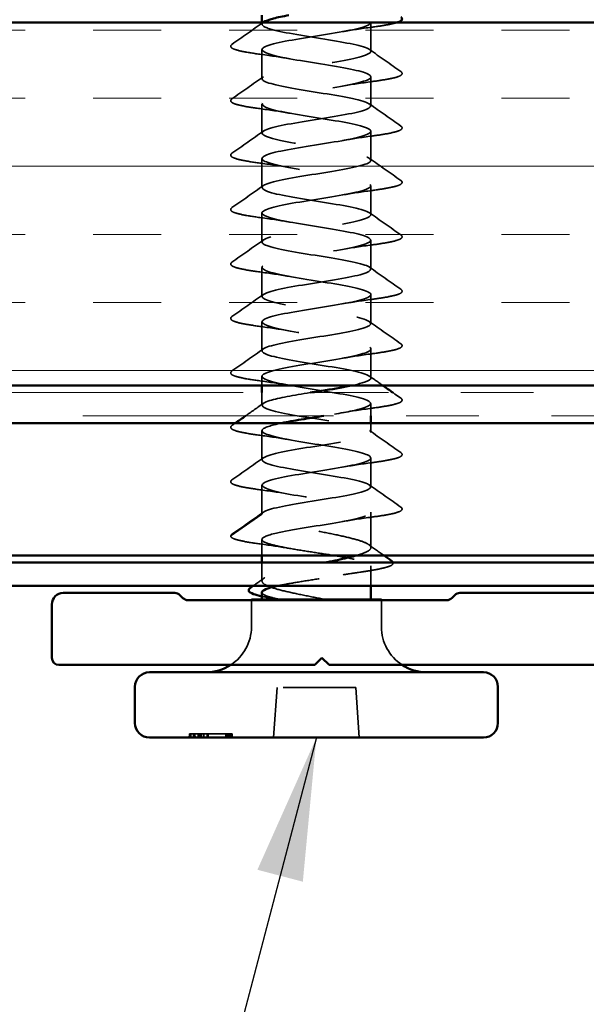
# Model space of a CAD drawing. Units: inches. Extents: x -1 to 71, y -279 to 21.
# Drawn here: x 12 to 13, y -77 to -75 of the extents above; entities that cross this region are included whole.
import ezdxf

# ---------------------------------------------------------------- set-up
doc = ezdxf.new("R2010")
doc.units = ezdxf.units.IN
doc.header["$LTSCALE"] = 2
doc.header["$MEASUREMENT"] = 0
doc.linetypes.add('DASHED', pattern=[0.2067, 0.1654, -0.0413])
doc.linetypes.add('DOUBLE_DASH_CHAIN', pattern=[1.2403, 0.6614, -0.0827, 0.1654, -0.0827, 0.1654, -0.0827])
for name, color, linetype, lineweight in [('Hatch (ANSI)', 7, 'Continuous', 18), ('Hidden (ANSI)', 7, 'DASHED', 35), ('Symbol (ANSI)', 7, 'Continuous', 25), ('Visible (ANSI)', 7, 'Continuous', 50)]:
    doc.layers.add(name, color=color, linetype=linetype, lineweight=lineweight)
doc.styles.add('Note Text (ANSI)', font='tahoma.ttf')
doc.dimstyles.new('Default (ANSI)$7', dxfattribs={"dimscale": 2, "dimtxt": 0.12, "dimasz": 0.098425, "dimexe": 0.125, "dimexo": 0.0625, "dimgap": 0.031496, "dimtad": 0, "dimtih": 1, "dimtoh": 1, "dimrnd": 1e-08, "dimzin": 4, "dimdsep": 46, "dimtxsty": 'Note Text (ANSI)', "dimcen": 0.09, "dimdle": 0.393701, "dimclrd": 256, "dimclre": 256, "dimclrt": 256, "dimadec": 0, "dimazin": 1, "dimtfac": 1, "dimtofl": 0, "dimtmove": 0, "dimatfit": 3, "dimfxl": 1, "dimtolj": 1, "dimtzin": 4, "dimlwd": -1, "dimlwe": -1, "dimarcsym": 0})

msp = doc.modelspace()

# ---------------------------------------------------------------- hatches: boundary and pattern name
at = {"layer": 'Hatch (ANSI)', "true_color": 0x804000}
h = msp.add_hatch(dxfattribs=at)
h.set_pattern_fill('INSUL', color=36, scale=0.75, style=0)
h.set_pattern_definition([(0, (7e-08, -89.41036), (0, 0.28125), []), (0, (7e-08, -89.3166), (0, 0.28125), [0.09375, -0.09375]), (0, (7e-08, -89.22286), (0, 0.28125), [0.09375, -0.09375])])
h.paths.add_polyline_path([(4.563624, -75.149495), (14.930901, -75.149495), (14.930901, -75.649495), (4.563624, -75.649495)])

# ---------------------------------------------------------------- linework, layer by layer
at = {"layer": 'Hidden (ANSI)', "ltscale": 0.002182}
msp.add_line((12.420267, -75.151891), (12.420267, -75.149495), dxfattribs=at)
at = {"layer": 'Hidden (ANSI)', "ltscale": 0.037994}
for p, q in [((12.570267, -75.189391), (12.570267, -75.149391)), ((12.420267, -75.226891), (12.420267, -75.186891)), ((12.570267, -75.264391), (12.570267, -75.224391)), ((12.420267, -75.301891), (12.420267, -75.261891)), ((12.570267, -75.339391), (12.570267, -75.299391)), ((12.420267, -75.376891), (12.420267, -75.336891)), ((12.570267, -75.414391), (12.570267, -75.374391)), ((12.420267, -75.451891), (12.420267, -75.411891)), ((12.570267, -75.489391), (12.570267, -75.449391)), ((12.420267, -75.526891), (12.420267, -75.486891)), ((12.570267, -75.564391), (12.570267, -75.524391)), ((12.420267, -75.601891), (12.420267, -75.561891)), ((12.570267, -75.639391), (12.570267, -75.599391)), ((12.420267, -75.751891), (12.420267, -75.711891)), ((12.570267, -75.789391), (12.570267, -75.749391)), ((12.420267, -75.826891), (12.420267, -75.786891))]:
    msp.add_line(p, q, dxfattribs=at)
at = {"layer": 'Hidden (ANSI)', "ltscale": 0.011903}
msp.add_line((12.420267, -75.649495), (12.420267, -75.636891), dxfattribs=at)
at = {"layer": 'Hidden (ANSI)', "ltscale": 0.016468}
msp.add_line((12.420267, -75.676891), (12.420267, -75.659495), dxfattribs=at)
at = {"layer": 'Hidden (ANSI)', "ltscale": 0.016188}
msp.add_line((12.570267, -75.691495), (12.570267, -75.674391), dxfattribs=at)
at = {"layer": 'Hidden (ANSI)', "ltscale": 0.012182}
msp.add_line((12.570267, -75.714391), (12.570267, -75.701495), dxfattribs=at)
at = {"layer": 'Hidden (ANSI)', "ltscale": 0.049224}
msp.add_line((12.420267, -75.826891), (12.377697, -75.856391), dxfattribs=at)
at = {"layer": 'Hidden (ANSI)', "ltscale": 0.046155}
msp.add_line((12.570267, -75.87296), (12.570267, -75.824391), dxfattribs=at)
at = {"layer": 'Hidden (ANSI)', "ltscale": 0.020817}
msp.add_line((12.420267, -75.883855), (12.420267, -75.861891), dxfattribs=at)
at = {"layer": 'Hidden (ANSI)', "ltscale": 0.024218}
msp.add_line((12.420267, -75.919029), (12.420267, -75.893495), dxfattribs=at)
at = {"layer": 'Hidden (ANSI)', "ltscale": 0.02579}
msp.add_line((12.570267, -75.925495), (12.570267, -75.898309), dxfattribs=at)
at = {"layer": 'Hidden (ANSI)', "ltscale": 0.034943}
for p, q in [((12.405767, -75.982213), (12.405767, -75.945416)), ((12.584767, -75.982213), (12.584767, -75.945416))]:
    msp.add_line(p, q, dxfattribs=at)
at = {"layer": 'Hidden (ANSI)', "ltscale": 0.065933}
for p, q in [((12.436267, -76.134713), (12.441092, -76.065713)), ((12.554267, -76.134713), (12.549442, -76.065713))]:
    msp.add_line(p, q, dxfattribs=at)
at = {"layer": 'Hidden (ANSI)', "ltscale": 0.103087}
msp.add_line((12.549442, -76.065713), (12.441092, -76.065713), dxfattribs=at)
at = {"layer": 'Hidden (ANSI)', "ltscale": 0.002757}
for p, q in [((12.320196, -76.132713), (12.320196, -76.129713)), ((12.320323, -76.132713), (12.320323, -76.129713)), ((12.322359, -76.132713), (12.322359, -76.129713)), ((12.326111, -76.132713), (12.326111, -76.129713)), ((12.32621, -76.132713), (12.32621, -76.129713)), ((12.32739, -76.132713), (12.32739, -76.129713)), ((12.327999, -76.132713), (12.327999, -76.129713)), ((12.332392, -76.132713), (12.332392, -76.129713)), ((12.333055, -76.132713), (12.333055, -76.129713)), ((12.333278, -76.132713), (12.333278, -76.129713)), ((12.334473, -76.132713), (12.334473, -76.129713)), ((12.335058, -76.132713), (12.335058, -76.129713)), ((12.337153, -76.132713), (12.337153, -76.129713)), ((12.340113, -76.132713), (12.340113, -76.129713)), ((12.340216, -76.132713), (12.340216, -76.129713)), ((12.340311, -76.132713), (12.340311, -76.129713)), ((12.344656, -76.132713), (12.344656, -76.129713)), ((12.344813, -76.132713), (12.344813, -76.129713)), ((12.346132, -76.132713), (12.346132, -76.129713)), ((12.346227, -76.132713), (12.346227, -76.129713)), ((12.370294, -76.132713), (12.370294, -76.129713)), ((12.370323, -76.132713), (12.370323, -76.129713)), ((12.370743, -76.132713), (12.370743, -76.129713)), ((12.370888, -76.132713), (12.370888, -76.129713)), ((12.372995, -76.132713), (12.372995, -76.129713)), ((12.373388, -76.132713), (12.373388, -76.129713)), ((12.37509, -76.132713), (12.37509, -76.129713)), ((12.377092, -76.132713), (12.377092, -76.129713)), ((12.37847, -76.132713), (12.37847, -76.129713)), ((12.379202, -76.132713), (12.379202, -76.129713)), ((12.379211, -76.132713), (12.379211, -76.129713))]:
    msp.add_line(p, q, dxfattribs=at)
at = {"layer": 'Hidden (ANSI)', "ltscale": 0.005534}
msp.add_line((12.326111, -76.129713), (12.320196, -76.129713), dxfattribs=at)
at = {"layer": 'Hidden (ANSI)', "ltscale": 0.022049}
msp.add_line((12.32621, -76.129713), (12.326111, -76.129713), dxfattribs=at)
at = {"layer": 'Hidden (ANSI)', "ltscale": 0.001023}
msp.add_line((12.32739, -76.129713), (12.32621, -76.129713), dxfattribs=at)
at = {"layer": 'Hidden (ANSI)', "ltscale": 0.00754}
msp.add_line((12.344813, -76.129713), (12.337153, -76.129713), dxfattribs=at)
at = {"layer": 'Hidden (ANSI)', "ltscale": 0.000363054}
msp.add_line((12.370888, -76.129713), (12.370743, -76.129713), dxfattribs=at)
at = {"layer": 'Hidden (ANSI)', "ltscale": 0.007463}
msp.add_line((12.37847, -76.129713), (12.370888, -76.129713), dxfattribs=at)
at = {"layer": 'Hidden (ANSI)', "ltscale": 0.002232}
msp.add_arc((12.378267, -75.857213), 0.001, 124.721051, 265, dxfattribs=at)
at = {"layer": 'Hidden (ANSI)', "ltscale": 0.05926}
for centre, start, end in [((12.343267, -75.982213), 302.859881, 0), ((12.647267, -75.982213), 180, 237.140119)]:
    msp.add_arc(centre, 0.0625, start, end, dxfattribs=at)
at = {"layer": 'Hidden (ANSI)', "ltscale": 0.002892}
for centre, start, end in [((12.32539, -76.132713), 270, 0), ((12.335278, -76.132713), 180, 270), ((12.371388, -76.132713), 270, 0), ((12.381211, -76.132713), 180, 270)]:
    msp.add_arc(centre, 0.002, start, end, dxfattribs=at)
at = {"layer": 'Hidden (ANSI)', "ltscale": 0.003538}
for centre, major_axis, ratio, start_param, end_param in [((12.318187, -76.132713), (-0.002009, 0), 0.99576432, 1.57079633, 3.14159265), ((12.318332, -76.132713), (0, -0.002), 0.99572813, 0, 1.57079633), ((12.319849, -76.132713), (-0.00251, 0), 0.79688585, 1.57079633, 3.14159265), ((12.328103, -76.132713), (0, -0.002), 0.99572813, 4.71238898, 6.28318531), ((12.328202, -76.132713), (0, 0.002), 0.99572813, 1.57079633, 3.14159265), ((12.329304, -76.132713), (0, -0.002), 0.65212266, 4.71238898, 6.28318531), ((12.334359, -76.132713), (0, 0.002), 0.65212266, 1.57079633, 3.14159265), ((12.333168, -76.132713), (0, -0.002), 0.65212266, 0, 1.57079633), ((12.337568, -76.132713), (-0.00251, 0), 0.79688585, 0, 1.57079633), ((12.338207, -76.132713), (-0.002009, 0), 0.99576432, 1.57079633, 3.14159265), ((12.338302, -76.132713), (0.002009, 0), 0.99576432, 4.71238898, 6.28318531), ((12.342623, -76.132713), (0.00251, 0), 0.79688585, 3.14159265, 4.71238898), ((12.347317, -76.132713), (0.002504, 0), 0.79866233, 3.14159265, 4.71238898), ((12.348123, -76.132713), (0, -0.002), 0.99572813, 4.71238898, 6.28318531), ((12.348218, -76.132713), (0, 0.002), 0.99572813, 1.57079633, 3.14159265), ((12.369573, -76.132713), (0, -0.002), 0.65746604, 0, 1.57079633), ((12.372286, -76.132713), (0, -0.002), 0.99572813, 4.71238898, 6.28318531), ((12.372331, -76.132713), (0.002009, 0), 0.99576432, 3.14159265, 4.71238898), ((12.376394, -76.132713), (0, -0.002), 0.65212266, 4.71238898, 6.28318531), ((12.379602, -76.132713), (-0.00251, 0), 0.79688585, 0, 1.57079633)]:
    msp.add_ellipse(centre, major_axis=major_axis, ratio=ratio, start_param=start_param, end_param=end_param, dxfattribs=at)
at = {"layer": 'Hidden (ANSI)', "ltscale": 1.116488}
msp.add_open_spline([(12.420594, -75.036891), (12.420502, -75.038618), (12.422657, -75.040345), (12.42722, -75.042072), (12.43975, -75.046814), (12.469644, -75.051556), (12.499395, -75.056299), (12.529147, -75.061041), (12.556886, -75.065783), (12.566368, -75.070525), (12.57585, -75.075268), (12.566479, -75.08001), (12.543743, -75.084752), (12.521007, -75.089495), (12.486334, -75.094237), (12.460031, -75.098979), (12.433727, -75.103721), (12.417446, -75.108464), (12.420721, -75.113206), (12.423997, -75.117948), (12.446623, -75.122691), (12.47535, -75.127433), (12.504077, -75.132175), (12.537098, -75.136917), (12.555077, -75.14166), (12.573055, -75.146402), (12.57486, -75.151144), (12.559434, -75.155887), (12.544009, -75.160629), (12.512322, -75.165371), (12.482931, -75.170113), (12.45354, -75.174856), (12.428292, -75.179598), (12.421973, -75.18434), (12.415653, -75.189082), (12.42866, -75.193825), (12.453375, -75.198567), (12.478091, -75.203309), (12.512962, -75.208052), (12.537567, -75.212794), (12.562172, -75.217536), (12.574965, -75.222278), (12.568454, -75.227021), (12.561943, -75.231763), (12.536537, -75.236505), (12.507114, -75.241248), (12.477692, -75.24599), (12.446102, -75.250732), (12.430845, -75.255474), (12.415588, -75.260217), (12.417622, -75.264959), (12.435756, -75.269701), (12.453891, -75.274444), (12.486985, -75.279186), (12.51566, -75.283928), (12.544334, -75.28867), (12.566785, -75.293413), (12.569865, -75.298155), (12.572945, -75.302897), (12.556461, -75.30764), (12.530066, -75.312382), (12.503671, -75.317124), (12.469023, -75.321866), (12.446415, -75.326609), (12.423806, -75.331351), (12.414656, -75.336093), (12.424324, -75.340836), (12.433992, -75.345578), (12.46187, -75.35032), (12.491632, -75.355062), (12.521393, -75.359805), (12.551168, -75.364547), (12.56352, -75.369289), (12.575871, -75.374032), (12.570022, -75.378774), (12.549399, -75.383516), (12.528775, -75.388258), (12.494673, -75.393001), (12.467064, -75.397743), (12.439454, -75.402485), (12.420072, -75.407228), (12.420268, -75.41197), (12.420465, -75.416712), (12.440227, -75.421454), (12.467982, -75.426197), (12.495737, -75.430939), (12.52974, -75.435681), (12.550078, -75.440424), (12.570417, -75.445166), (12.575812, -75.449908), (12.563104, -75.45465), (12.550397, -75.459393), (12.520385, -75.464135), (12.490645, -75.468877), (12.460905, -75.473619), (12.433306, -75.478362), (12.42401, -75.483104), (12.414714, -75.487846), (12.424306, -75.492589), (12.447169, -75.497331), (12.470031, -75.502073), (12.504728, -75.506815), (12.530938, -75.511558), (12.557149, -75.5163), (12.573227, -75.521042), (12.569756, -75.525785), (12.566286, -75.530527), (12.543485, -75.535269), (12.514707, -75.540011), (12.485928, -75.544754), (12.452981, -75.549496), (12.43516, -75.554238), (12.417339, -75.558981), (12.415763, -75.563723), (12.431356, -75.568465), (12.44695, -75.573207), (12.478731, -75.57795), (12.508089, -75.582692), (12.537447, -75.587434), (12.562536, -75.592177), (12.568664, -75.596919), (12.574791, -75.601661), (12.561572, -75.606403), (12.536747, -75.611146), (12.511923, -75.615888), (12.477053, -75.62063), (12.452559, -75.625373), (12.428065, -75.630115), (12.415486, -75.634857), (12.422189, -75.639599), (12.428891, -75.644342), (12.454454, -75.649084), (12.483907, -75.653826), (12.51336, -75.658569), (12.544852, -75.663311), (12.55994, -75.668053), (12.575028, -75.672795), (12.572765, -75.677538), (12.554475, -75.68228), (12.542629, -75.685351), (12.524542, -75.688423), (12.505492, -75.691495)], degree=3, knots=[-69.11503838, -69.11503838, -69.11503838, -69.11503838, -68.68103362, -68.68103362, -68.68103362, -67.48916782, -67.48916782, -67.48916782, -66.29730202, -66.29730202, -66.29730202, -65.10543621, -65.10543621, -65.10543621, -63.91357041, -63.91357041, -63.91357041, -62.72170461, -62.72170461, -62.72170461, -61.5298388, -61.5298388, -61.5298388, -60.337973, -60.337973, -60.337973, -59.1461072, -59.1461072, -59.1461072, -57.95424139, -57.95424139, -57.95424139, -56.76237559, -56.76237559, -56.76237559, -55.57050979, -55.57050979, -55.57050979, -54.37864399, -54.37864399, -54.37864399, -53.18677818, -53.18677818, -53.18677818, -51.99491238, -51.99491238, -51.99491238, -50.80304658, -50.80304658, -50.80304658, -49.61118077, -49.61118077, -49.61118077, -48.41931497, -48.41931497, -48.41931497, -47.22744917, -47.22744917, -47.22744917, -46.03558336, -46.03558336, -46.03558336, -44.84371756, -44.84371756, -44.84371756, -43.65185176, -43.65185176, -43.65185176, -42.45998595, -42.45998595, -42.45998595, -41.26812015, -41.26812015, -41.26812015, -40.07625435, -40.07625435, -40.07625435, -38.88438854, -38.88438854, -38.88438854, -37.69252274, -37.69252274, -37.69252274, -36.50065694, -36.50065694, -36.50065694, -35.30879113, -35.30879113, -35.30879113, -34.11692533, -34.11692533, -34.11692533, -32.92505953, -32.92505953, -32.92505953, -31.73319372, -31.73319372, -31.73319372, -30.54132792, -30.54132792, -30.54132792, -29.34946212, -29.34946212, -29.34946212, -28.15759632, -28.15759632, -28.15759632, -26.96573051, -26.96573051, -26.96573051, -25.77386471, -25.77386471, -25.77386471, -24.58199891, -24.58199891, -24.58199891, -23.3901331, -23.3901331, -23.3901331, -22.1982673, -22.1982673, -22.1982673, -21.0064015, -21.0064015, -21.0064015, -19.81453569, -19.81453569, -19.81453569, -18.62266989, -18.62266989, -18.62266989, -17.43080409, -17.43080409, -17.43080409, -16.23893828, -16.23893828, -16.23893828, -15.04707248, -15.04707248, -15.04707248, -14.27511016, -14.27511016, -14.27511016, -14.27511016], dxfattribs=at)
at = {"layer": 'Hidden (ANSI)', "ltscale": 0.049774}
msp.add_open_spline([(12.378939, -75.179654), (12.393237, -75.16964), (12.407523, -75.159608), (12.42175, -75.149495)], degree=3, dxfattribs=at)
at = {"layer": 'Hidden (ANSI)', "ltscale": 1.097114}
msp.add_open_spline([(12.544705, -75.649495), (12.556517, -75.646977), (12.565206, -75.64446), (12.568561, -75.641942), (12.57488, -75.6372), (12.561873, -75.632458), (12.537158, -75.627715), (12.512443, -75.622973), (12.477572, -75.618231), (12.452966, -75.613488), (12.428361, -75.608746), (12.415568, -75.604004), (12.422079, -75.599262), (12.42859, -75.594519), (12.453997, -75.589777), (12.483419, -75.585035), (12.512842, -75.580292), (12.544431, -75.57555), (12.559689, -75.570808), (12.574946, -75.566066), (12.572912, -75.561323), (12.554777, -75.556581), (12.536643, -75.551839), (12.503548, -75.547096), (12.474874, -75.542354), (12.4462, -75.537612), (12.423749, -75.53287), (12.420669, -75.528127), (12.417588, -75.523385), (12.434073, -75.518643), (12.460468, -75.5139), (12.486863, -75.509158), (12.52151, -75.504416), (12.544119, -75.499674), (12.566727, -75.494931), (12.575877, -75.490189), (12.566209, -75.485447), (12.556541, -75.480704), (12.528663, -75.475962), (12.498902, -75.47122), (12.46914, -75.466478), (12.439365, -75.461735), (12.427014, -75.456993), (12.414662, -75.452251), (12.420511, -75.447508), (12.441134, -75.442766), (12.461758, -75.438024), (12.49586, -75.433282), (12.52347, -75.428539), (12.551079, -75.423797), (12.570461, -75.419055), (12.570265, -75.414312), (12.570069, -75.40957), (12.550306, -75.404828), (12.522552, -75.400086), (12.494797, -75.395343), (12.460793, -75.390601), (12.440455, -75.385859), (12.420117, -75.381117), (12.414722, -75.376374), (12.427429, -75.371632), (12.440137, -75.36689), (12.470149, -75.362147), (12.499889, -75.357405), (12.529629, -75.352663), (12.557228, -75.347921), (12.566524, -75.343178), (12.575819, -75.338436), (12.566227, -75.333694), (12.543365, -75.328951), (12.520502, -75.324209), (12.485806, -75.319467), (12.459595, -75.314725), (12.433385, -75.309982), (12.417307, -75.30524), (12.420777, -75.300498), (12.424248, -75.295755), (12.447048, -75.291013), (12.475827, -75.286271), (12.504605, -75.281529), (12.537552, -75.276786), (12.555374, -75.272044), (12.573195, -75.267302), (12.57477, -75.262559), (12.559177, -75.257817), (12.543584, -75.253075), (12.511802, -75.248333), (12.482444, -75.24359), (12.453086, -75.238848), (12.427997, -75.234106), (12.42187, -75.229363), (12.415742, -75.224621), (12.428962, -75.219879), (12.453786, -75.215137), (12.478611, -75.210394), (12.51348, -75.205652), (12.537974, -75.20091), (12.562468, -75.196167), (12.575047, -75.191425), (12.568345, -75.186683), (12.561642, -75.181941), (12.536079, -75.177198), (12.506626, -75.172456), (12.477173, -75.167714), (12.445681, -75.162971), (12.430593, -75.158229), (12.421013, -75.155218), (12.418429, -75.152207), (12.422499, -75.149196)], degree=3, knots=[14.86154079, 14.86154079, 14.86154079, 14.86154079, 15.49425544, 15.49425544, 15.49425544, 16.68612124, 16.68612124, 16.68612124, 17.87798705, 17.87798705, 17.87798705, 19.06985285, 19.06985285, 19.06985285, 20.26171865, 20.26171865, 20.26171865, 21.45358446, 21.45358446, 21.45358446, 22.64545026, 22.64545026, 22.64545026, 23.83731606, 23.83731606, 23.83731606, 25.02918187, 25.02918187, 25.02918187, 26.22104767, 26.22104767, 26.22104767, 27.41291347, 27.41291347, 27.41291347, 28.60477928, 28.60477928, 28.60477928, 29.79664508, 29.79664508, 29.79664508, 30.98851088, 30.98851088, 30.98851088, 32.18037669, 32.18037669, 32.18037669, 33.37224249, 33.37224249, 33.37224249, 34.56410829, 34.56410829, 34.56410829, 35.7559741, 35.7559741, 35.7559741, 36.9478399, 36.9478399, 36.9478399, 38.1397057, 38.1397057, 38.1397057, 39.3315715, 39.3315715, 39.3315715, 40.52343731, 40.52343731, 40.52343731, 41.71530311, 41.71530311, 41.71530311, 42.90716891, 42.90716891, 42.90716891, 44.09903472, 44.09903472, 44.09903472, 45.29090052, 45.29090052, 45.29090052, 46.48276632, 46.48276632, 46.48276632, 47.67463213, 47.67463213, 47.67463213, 48.86649793, 48.86649793, 48.86649793, 50.05836373, 50.05836373, 50.05836373, 51.25022954, 51.25022954, 51.25022954, 52.44209534, 52.44209534, 52.44209534, 53.63396114, 53.63396114, 53.63396114, 54.82582695, 54.82582695, 54.82582695, 56.01769275, 56.01769275, 56.01769275, 56.77442137, 56.77442137, 56.77442137, 56.77442137], dxfattribs=at)
at = {"layer": 'Hidden (ANSI)', "ltscale": 0.060595}
msp.add_open_spline([(12.606587, -75.149495), (12.603183, -75.150594), (12.598454, -75.151675), (12.586684, -75.153829), (12.579538, -75.154916), (12.571519, -75.155993)], degree=3, knots=[0.140256798, 0.140256798, 0.140256798, 0.140256798, 0.220714197, 0.220714197, 0.301542639, 0.301542639, 0.301542639, 0.301542639], dxfattribs=at)
at = {"layer": 'Hidden (ANSI)', "ltscale": 0.044522}
for points in [[(12.571519, -75.155993), (12.557299, -75.157904), (12.543492, -75.159945), (12.531396, -75.162142)], [(12.459138, -75.199642), (12.447041, -75.197445), (12.433234, -75.195404), (12.419014, -75.193493)], [(12.571519, -75.230993), (12.557299, -75.232904), (12.543492, -75.234945), (12.531396, -75.237142)], [(12.459138, -75.274642), (12.447041, -75.272445), (12.433234, -75.270404), (12.419014, -75.268493)], [(12.571519, -75.305993), (12.557299, -75.307904), (12.543492, -75.309945), (12.531396, -75.312142)], [(12.459138, -75.349642), (12.447041, -75.347445), (12.433234, -75.345404), (12.419014, -75.343493)], [(12.571519, -75.380993), (12.557299, -75.382904), (12.543492, -75.384945), (12.531396, -75.387142)], [(12.459138, -75.424642), (12.447041, -75.422445), (12.433234, -75.420404), (12.419014, -75.418493)], [(12.571519, -75.455993), (12.557299, -75.457904), (12.543492, -75.459945), (12.531396, -75.462142)], [(12.459138, -75.499642), (12.447041, -75.497445), (12.433234, -75.495404), (12.419014, -75.493493)], [(12.571519, -75.530993), (12.557299, -75.532904), (12.543492, -75.534945), (12.531396, -75.537142)], [(12.459138, -75.574642), (12.447041, -75.572445), (12.433234, -75.570404), (12.419014, -75.568493)], [(12.571519, -75.605993), (12.557299, -75.607904), (12.543492, -75.609945), (12.531396, -75.612142)], [(12.459138, -75.649642), (12.447041, -75.647445), (12.433234, -75.645404), (12.419014, -75.643493)], [(12.571519, -75.680993), (12.557299, -75.682904), (12.543492, -75.684945), (12.531396, -75.687142)], [(12.459138, -75.724642), (12.447041, -75.722445), (12.433234, -75.720404), (12.419014, -75.718493)], [(12.571519, -75.755993), (12.557299, -75.757904), (12.543492, -75.759945), (12.531396, -75.762142)], [(12.459138, -75.799642), (12.447041, -75.797445), (12.433234, -75.795404), (12.419014, -75.793493)], [(12.571519, -75.830993), (12.557299, -75.832904), (12.543492, -75.834945), (12.531396, -75.837142)]]:
    msp.add_open_spline(points, degree=3, dxfattribs=at)
at = {"layer": 'Hidden (ANSI)', "ltscale": 0.113293}
for points in [[(12.419014, -75.193493), (12.409323, -75.192191), (12.400898, -75.190872), (12.387958, -75.18828), (12.383248, -75.186997), (12.378907, -75.18489), (12.377818, -75.184146), (12.376968, -75.181765), (12.377741, -75.180494), (12.378939, -75.179654)], [(12.419014, -75.268493), (12.409323, -75.267191), (12.400898, -75.265872), (12.387958, -75.26328), (12.383248, -75.261997), (12.378907, -75.25989), (12.377818, -75.259146), (12.376968, -75.256765), (12.377741, -75.255494), (12.378939, -75.254654)], [(12.419014, -75.343493), (12.409323, -75.342191), (12.400898, -75.340872), (12.387958, -75.33828), (12.383248, -75.336997), (12.378907, -75.33489), (12.377818, -75.334146), (12.376968, -75.331765), (12.377741, -75.330494), (12.378939, -75.329654)], [(12.419014, -75.418493), (12.409323, -75.417191), (12.400898, -75.415872), (12.387958, -75.41328), (12.383248, -75.411997), (12.378907, -75.40989), (12.377818, -75.409146), (12.376968, -75.406765), (12.377741, -75.405494), (12.378939, -75.404654)], [(12.419014, -75.493493), (12.409323, -75.492191), (12.400898, -75.490872), (12.387958, -75.48828), (12.383248, -75.486997), (12.378907, -75.48489), (12.377818, -75.484146), (12.376968, -75.481765), (12.377741, -75.480494), (12.378939, -75.479654)], [(12.419014, -75.568493), (12.409323, -75.567191), (12.400898, -75.565872), (12.387958, -75.56328), (12.383248, -75.561997), (12.378907, -75.55989), (12.377818, -75.559146), (12.376968, -75.556765), (12.377741, -75.555494), (12.378939, -75.554654)], [(12.419014, -75.643493), (12.409323, -75.642191), (12.400898, -75.640872), (12.387958, -75.63828), (12.383248, -75.636997), (12.378907, -75.63489), (12.377818, -75.634146), (12.376968, -75.631765), (12.377741, -75.630494), (12.378939, -75.629654)], [(12.419014, -75.718493), (12.409323, -75.717191), (12.400898, -75.715872), (12.387958, -75.71328), (12.383248, -75.711997), (12.378907, -75.70989), (12.377818, -75.709146), (12.376968, -75.706765), (12.377741, -75.705494), (12.378939, -75.704654)], [(12.419014, -75.793493), (12.409323, -75.792191), (12.400898, -75.790872), (12.387958, -75.78828), (12.383248, -75.786997), (12.378907, -75.78489), (12.377818, -75.784146), (12.376968, -75.781765), (12.377741, -75.780494), (12.378939, -75.779654)]]:
    msp.add_open_spline(points, degree=3, knots=[0, 0, 0, 0, 0.097689322, 0.097689322, 0.193865489, 0.193865489, 0.246515443, 0.246515443, 0.301429459, 0.301429459, 0.301429459, 0.301429459], dxfattribs=at)
at = {"layer": 'Hidden (ANSI)', "ltscale": 0.050264}
for points in [[(12.568364, -75.186696), (12.58273, -75.196911), (12.597156, -75.207042), (12.611594, -75.217154)], [(12.378939, -75.254654), (12.393378, -75.244542), (12.407804, -75.234411), (12.42217, -75.224196)], [(12.568364, -75.261696), (12.58273, -75.271911), (12.597156, -75.282042), (12.611594, -75.292154)], [(12.378939, -75.329654), (12.393378, -75.319542), (12.407804, -75.309411), (12.42217, -75.299196)], [(12.568364, -75.336696), (12.58273, -75.346911), (12.597156, -75.357042), (12.611594, -75.367154)], [(12.378939, -75.404654), (12.393378, -75.394542), (12.407804, -75.384411), (12.42217, -75.374196)], [(12.568364, -75.411696), (12.58273, -75.421911), (12.597156, -75.432042), (12.611594, -75.442154)], [(12.378939, -75.479654), (12.393378, -75.469542), (12.407804, -75.459411), (12.42217, -75.449196)], [(12.568364, -75.486696), (12.58273, -75.496911), (12.597156, -75.507042), (12.611594, -75.517154)], [(12.378939, -75.554654), (12.393378, -75.544542), (12.407804, -75.534411), (12.42217, -75.524196)], [(12.568364, -75.561696), (12.58273, -75.571911), (12.597156, -75.582042), (12.611594, -75.592154)], [(12.378939, -75.629654), (12.393378, -75.619542), (12.407804, -75.609411), (12.42217, -75.599196)], [(12.568364, -75.711696), (12.58273, -75.721911), (12.597156, -75.732042), (12.611594, -75.742154)], [(12.378939, -75.779654), (12.393378, -75.769542), (12.407804, -75.759411), (12.42217, -75.749196)], [(12.568364, -75.786696), (12.58273, -75.796911), (12.597156, -75.807042), (12.611594, -75.817154)], [(12.378939, -75.854654), (12.393378, -75.844542), (12.407804, -75.834411), (12.42217, -75.824196)]]:
    msp.add_open_spline(points, degree=3, dxfattribs=at)
at = {"layer": 'Hidden (ANSI)', "ltscale": 0.113296}
for points in [[(12.611594, -75.217154), (12.612814, -75.218009), (12.613583, -75.219325), (12.61251, -75.222078), (12.610825, -75.222943), (12.60483, -75.225209), (12.599499, -75.226483), (12.586684, -75.228829), (12.579538, -75.229916), (12.571519, -75.230993)], [(12.611594, -75.292154), (12.612814, -75.293009), (12.613583, -75.294325), (12.61251, -75.297078), (12.610825, -75.297943), (12.60483, -75.300209), (12.599499, -75.301483), (12.586684, -75.303829), (12.579538, -75.304916), (12.571519, -75.305993)], [(12.611594, -75.367154), (12.612814, -75.368009), (12.613583, -75.369325), (12.61251, -75.372078), (12.610825, -75.372943), (12.60483, -75.375209), (12.599499, -75.376483), (12.586684, -75.378829), (12.579538, -75.379916), (12.571519, -75.380993)], [(12.611594, -75.442154), (12.612814, -75.443009), (12.613583, -75.444325), (12.61251, -75.447078), (12.610825, -75.447943), (12.60483, -75.450209), (12.599499, -75.451483), (12.586684, -75.453829), (12.579538, -75.454916), (12.571519, -75.455993)], [(12.611594, -75.517154), (12.612814, -75.518009), (12.613583, -75.519325), (12.61251, -75.522078), (12.610825, -75.522943), (12.60483, -75.525209), (12.599499, -75.526483), (12.586684, -75.528829), (12.579538, -75.529916), (12.571519, -75.530993)], [(12.611594, -75.592154), (12.612814, -75.593009), (12.613583, -75.594325), (12.61251, -75.597078), (12.610825, -75.597943), (12.60483, -75.600209), (12.599499, -75.601483), (12.586684, -75.603829), (12.579538, -75.604916), (12.571519, -75.605993)], [(12.611594, -75.667154), (12.612814, -75.668009), (12.613583, -75.669325), (12.61251, -75.672078), (12.610825, -75.672943), (12.60483, -75.675209), (12.599499, -75.676483), (12.586684, -75.678829), (12.579538, -75.679916), (12.571519, -75.680993)], [(12.611594, -75.742154), (12.612814, -75.743009), (12.613583, -75.744325), (12.61251, -75.747078), (12.610825, -75.747943), (12.60483, -75.750209), (12.599499, -75.751483), (12.586684, -75.753829), (12.579538, -75.754916), (12.571519, -75.755993)], [(12.611594, -75.817154), (12.612814, -75.818009), (12.613583, -75.819325), (12.61251, -75.822078), (12.610825, -75.822943), (12.60483, -75.825209), (12.599499, -75.826483), (12.586684, -75.828829), (12.579538, -75.829916), (12.571519, -75.830993)]]:
    msp.add_open_spline(points, degree=3, knots=[0, 0, 0, 0, 0.055908997, 0.055908997, 0.125929902, 0.125929902, 0.220714197, 0.220714197, 0.301542639, 0.301542639, 0.301542639, 0.301542639], dxfattribs=at)
at = {"layer": 'Hidden (ANSI)', "ltscale": 0.020999}
msp.add_open_spline([(12.568364, -75.636696), (12.574382, -75.640976), (12.580411, -75.64524), (12.586447, -75.649495)], degree=3, dxfattribs=at)
at = {"layer": 'Hidden (ANSI)', "ltscale": 1.284814}
msp.add_open_spline([(12.420267, -75.826891), (12.420267, -75.822149), (12.439839, -75.817407), (12.467522, -75.812664), (12.495205, -75.807922), (12.529259, -75.80318), (12.54974, -75.798437), (12.570221, -75.793695), (12.575843, -75.788953), (12.563313, -75.784211), (12.550784, -75.779468), (12.52089, -75.774726), (12.491138, -75.769984), (12.461387, -75.765241), (12.433648, -75.760499), (12.424166, -75.755757), (12.414684, -75.751015), (12.424055, -75.746272), (12.446791, -75.74153), (12.469527, -75.736788), (12.504199, -75.732045), (12.530503, -75.727303), (12.556806, -75.722561), (12.573088, -75.717819), (12.569812, -75.713076), (12.566537, -75.708334), (12.54391, -75.703592), (12.515184, -75.69885), (12.486457, -75.694107), (12.453435, -75.689365), (12.435457, -75.684623), (12.417479, -75.67988), (12.415674, -75.675138), (12.431099, -75.670396), (12.442919, -75.666762), (12.464286, -75.663128), (12.486852, -75.659495)], degree=3, knots=[0, 0, 0, 0, 1.1918658, 1.1918658, 1.1918658, 2.38373161, 2.38373161, 2.38373161, 3.57559741, 3.57559741, 3.57559741, 4.76746321, 4.76746321, 4.76746321, 5.95932902, 5.95932902, 5.95932902, 7.15119482, 7.15119482, 7.15119482, 8.34306062, 8.34306062, 8.34306062, 9.53492643, 9.53492643, 9.53492643, 10.72679223, 10.72679223, 10.72679223, 11.91865803, 11.91865803, 11.91865803, 13.11052383, 13.11052383, 13.11052383, 14.02378275, 14.02378275, 14.02378275, 14.02378275], dxfattribs=at)
at = {"layer": 'Hidden (ANSI)', "ltscale": 0.012609}
msp.add_open_spline([(12.600667, -75.659495), (12.604308, -75.66205), (12.607951, -75.664603), (12.611594, -75.667154)], degree=3, dxfattribs=at)
at = {"layer": 'Hidden (ANSI)', "ltscale": 0.028443}
msp.add_open_spline([(12.397695, -75.691495), (12.405867, -75.685747), (12.414028, -75.679985), (12.42217, -75.674196)], degree=3, dxfattribs=at)
at = {"layer": 'Hidden (ANSI)', "ltscale": 0.005145}
msp.add_open_spline([(12.378939, -75.704654), (12.380443, -75.703601), (12.381946, -75.702548), (12.383449, -75.701495)], degree=3, dxfattribs=at)
at = {"layer": 'Hidden (ANSI)', "ltscale": 1.23124}
msp.add_open_spline([(12.447199, -75.701495), (12.432543, -75.704574), (12.422493, -75.707654), (12.420619, -75.710734), (12.417734, -75.715476), (12.434421, -75.720218), (12.460906, -75.724961), (12.487392, -75.729703), (12.522012, -75.734445), (12.544493, -75.739187), (12.566973, -75.74393), (12.575901, -75.748672), (12.566047, -75.753414), (12.556194, -75.758156), (12.528178, -75.762899), (12.498408, -75.767641), (12.468637, -75.772383), (12.438983, -75.777126), (12.42681, -75.781868), (12.414638, -75.78661), (12.420713, -75.791352), (12.441478, -75.796095), (12.462242, -75.800837), (12.496392, -75.805579), (12.523927, -75.810322), (12.551462, -75.815064), (12.570653, -75.819806), (12.57026, -75.824548), (12.569868, -75.829291), (12.549916, -75.834033), (12.522091, -75.838775), (12.494265, -75.843518), (12.460313, -75.84826), (12.440119, -75.853002), (12.427501, -75.855965), (12.420267, -75.858928), (12.420267, -75.861891)], degree=3, knots=[-13.43735212, -13.43735212, -13.43735212, -13.43735212, -12.66334087, -12.66334087, -12.66334087, -11.47147507, -11.47147507, -11.47147507, -10.27960927, -10.27960927, -10.27960927, -9.08774346, -9.08774346, -9.08774346, -7.89587766, -7.89587766, -7.89587766, -6.70401186, -6.70401186, -6.70401186, -5.51214606, -5.51214606, -5.51214606, -4.32028025, -4.32028025, -4.32028025, -3.12841445, -3.12841445, -3.12841445, -1.93654865, -1.93654865, -1.93654865, -0.74468284, -0.74468284, -0.74468284, 0, 0, 0, 0], dxfattribs=at)
at = {"layer": 'Hidden (ANSI)', "ltscale": 0.282611}
msp.add_open_spline([(12.550503, -75.883855), (12.554127, -75.882807), (12.557327, -75.88176), (12.565058, -75.878762), (12.568314, -75.876835), (12.570924, -75.872943), (12.570252, -75.871016), (12.565034, -75.867124), (12.560539, -75.865197), (12.548303, -75.861306), (12.540683, -75.859379), (12.523331, -75.855487), (12.51377, -75.85356), (12.493997, -75.849668), (12.483982, -75.847741), (12.464861, -75.84385), (12.455947, -75.841923), (12.44045, -75.838031), (12.434022, -75.836104), (12.42634, -75.832946), (12.424079, -75.831737), (12.421036, -75.829312), (12.420267, -75.828104), (12.420267, -75.826891)], degree=3, knots=[0.808190584, 0.808190584, 0.808190584, 0.808190584, 0.849991504, 0.849991504, 0.927263459, 0.927263459, 1.004535414, 1.004535414, 1.081807369, 1.081807369, 1.159079323, 1.159079323, 1.236351278, 1.236351278, 1.313623233, 1.313623233, 1.390895188, 1.390895188, 1.468167143, 1.468167143, 1.516325198, 1.516325198, 1.564483253, 1.564483253, 1.564483253, 1.564483253], dxfattribs=at)
at = {"layer": 'Hidden (ANSI)', "ltscale": 0.016412}
msp.add_open_spline([(12.377267, -75.857213), (12.377267, -75.856163), (12.377979, -75.855327), (12.378939, -75.854654)], degree=3, dxfattribs=at)
at = {"layer": 'Hidden (ANSI)', "ltscale": 0.095425}
msp.add_open_spline([(12.421228, -75.868494), (12.411552, -75.867194), (12.403045, -75.865884), (12.389697, -75.863319), (12.384667, -75.862044), (12.379284, -75.859826), (12.377797, -75.858982), (12.377317, -75.857526)], degree=3, knots=[0, 0, 0, 0, 0.094820596, 0.094820596, 0.188654085, 0.188654085, 0.253871375, 0.253871375, 0.253871375, 0.253871375], dxfattribs=at)
at = {"layer": 'Hidden (ANSI)', "ltscale": 0.396449}
msp.add_open_spline([(12.420267, -75.861891), (12.420267, -75.863419), (12.42222, -75.864931), (12.429809, -75.867987), (12.435369, -75.869499), (12.449383, -75.872554), (12.457699, -75.874067), (12.475991, -75.877122), (12.485787, -75.878635), (12.505552, -75.88169), (12.515328, -75.883203), (12.533538, -75.886258), (12.541794, -75.887771), (12.555657, -75.890826), (12.561129, -75.892339), (12.56852, -75.895394), (12.570369, -75.896906), (12.570156, -75.899961), (12.568098, -75.901474), (12.560314, -75.904529), (12.554664, -75.906042), (12.540501, -75.909097), (12.532126, -75.91061), (12.513756, -75.913665), (12.503939, -75.915178), (12.484176, -75.918233), (12.474423, -75.919746), (12.456982, -75.922685), (12.449346, -75.924084), (12.442824, -75.925495)], degree=3, knots=[0, 0, 0, 0, 0.07620129, 0.07620129, 0.15240259, 0.15240259, 0.22860388, 0.22860388, 0.30480518, 0.30480518, 0.38100647, 0.38100647, 0.45720777, 0.45720777, 0.53340906, 0.53340906, 0.60961036, 0.60961036, 0.68581165, 0.68581165, 0.76201295, 0.76201295, 0.83821424, 0.83821424, 0.91441554, 0.91441554, 0.99061683, 0.99061683, 1.06105479, 1.06105479, 1.06105479, 1.06105479], dxfattribs=at)
at = {"layer": 'Hidden (ANSI)', "ltscale": 0.040959}
msp.add_open_spline([(12.458322, -75.874129), (12.447029, -75.872124), (12.434317, -75.870252), (12.421228, -75.868494)], degree=3, dxfattribs=at)
at = {"layer": 'Hidden (ANSI)', "ltscale": 0.024357}
msp.add_open_spline([(12.567449, -75.868928), (12.574395, -75.873929), (12.581363, -75.8789), (12.588343, -75.883855)], degree=3, dxfattribs=at)
at = {"layer": 'Hidden (ANSI)', "ltscale": 0.254096}
msp.add_open_spline([(12.508741, -75.944713), (12.498951, -75.942767), (12.488902, -75.94084), (12.46946, -75.936948), (12.460261, -75.935021), (12.44398, -75.93113), (12.43706, -75.929203), (12.426469, -75.925311), (12.422904, -75.923384), (12.419649, -75.919492), (12.419992, -75.917565), (12.424579, -75.913674), (12.428777, -75.911747), (12.440492, -75.907855), (12.447894, -75.905928), (12.464918, -75.902036), (12.474372, -75.900109), (12.492117, -75.896602), (12.500144, -75.895052), (12.507992, -75.893495)], degree=3, knots=[0, 0, 0, 0, 0.077271955, 0.077271955, 0.15454391, 0.15454391, 0.231815865, 0.231815865, 0.30908782, 0.30908782, 0.386359774, 0.386359774, 0.463631729, 0.463631729, 0.540903684, 0.540903684, 0.618175639, 0.618175639, 0.680203552, 0.680203552, 0.680203552, 0.680203552], dxfattribs=at)
at = {"layer": 'Hidden (ANSI)', "ltscale": 0.098947}
msp.add_open_spline([(12.600831, -75.893495), (12.600974, -75.893898), (12.601014, -75.894321), (12.600573, -75.896432), (12.598892, -75.897439), (12.593332, -75.899768), (12.588724, -75.901017), (12.579629, -75.902921), (12.576097, -75.903581), (12.567509, -75.905049), (12.562244, -75.905865), (12.556598, -75.906679)], degree=3, knots=[0.032335952, 0.032335952, 0.032335952, 0.032335952, 0.049926396, 0.049926396, 0.117901155, 0.117901155, 0.199808882, 0.199808882, 0.242964045, 0.242964045, 0.295854219, 0.295854219, 0.295854219, 0.295854219], dxfattribs=at)
at = {"layer": 'Hidden (ANSI)', "ltscale": 0.027505}
msp.add_open_spline([(12.556598, -75.906679), (12.548064, -75.90791), (12.539813, -75.909197), (12.532212, -75.910548)], degree=3, dxfattribs=at)
at = {"layer": 'Hidden (ANSI)', "ltscale": 0.017078}
msp.add_open_spline([(12.408419, -75.925495), (12.413316, -75.922007), (12.418206, -75.918509), (12.423085, -75.914997)], degree=3, dxfattribs=at)
at = {"layer": 'Hidden (ANSI)', "ltscale": 0.062156}
msp.add_open_spline([(12.420267, -75.934727), (12.420267, -75.93481), (12.420272, -75.934894), (12.420496, -75.936504), (12.42266, -75.938017), (12.428901, -75.940407), (12.431716, -75.941266), (12.438365, -75.942991), (12.44218, -75.943851), (12.446413, -75.944713)], degree=3, knots=[1.215075354, 1.215075354, 1.215075354, 1.215075354, 1.219220715, 1.219220715, 1.29542201, 1.29542201, 1.338437527, 1.338437527, 1.381453044, 1.381453044, 1.381453044, 1.381453044], dxfattribs=at)
at = {"layer": 'Hidden (ANSI)', "ltscale": 0.032197}
msp.add_open_spline([(12.444746, -75.944713), (12.436555, -75.943409), (12.429125, -75.942097), (12.422066, -75.940611), (12.421152, -75.940413), (12.420267, -75.940214)], degree=3, knots=[0, 0, 0, 0, 0.0743598403, 0.0743598403, 0.0858005723, 0.0858005723, 0.0858005723, 0.0858005723], dxfattribs=at)
at = {"layer": 'Hidden (ANSI)', "ltscale": 0.006823}
msp.add_open_spline([(12.32854, -76.129713), (12.32739, -76.129713), (12.32739, -76.129713)], degree=2, dxfattribs=at)
at = {"layer": 'Hidden (ANSI)', "ltscale": 0.008395}
msp.add_open_spline([(12.332392, -76.129713), (12.331296, -76.129713), (12.329287, -76.129713), (12.32854, -76.129713)], degree=2, dxfattribs=at)
at = {"layer": 'Hidden (ANSI)', "ltscale": 0.00682}
msp.add_open_spline([(12.337153, -76.129713), (12.335808, -76.129713), (12.333377, -76.129713), (12.332392, -76.129713)], degree=2, dxfattribs=at)
at = {"layer": 'Hidden (ANSI)', "ltscale": 0.003829}
msp.add_open_spline([(12.348673, -76.129713), (12.346618, -76.129713), (12.344813, -76.129713)], degree=2, dxfattribs=at)
at = {"layer": 'Hidden (ANSI)', "ltscale": 0.015267}
msp.add_open_spline([(12.364477, -76.129713), (12.361401, -76.129713), (12.353586, -76.129713), (12.348673, -76.129713)], degree=2, dxfattribs=at)
at = {"layer": 'Hidden (ANSI)', "ltscale": 0.007788}
msp.add_open_spline([(12.370743, -76.129713), (12.370183, -76.129713), (12.367463, -76.129713), (12.364477, -76.129713)], degree=2, knots=[-1.33568157, -1.33568157, -1.33568157, -1, 0, 0, 0], dxfattribs=at)
at = {"layer": 'Hidden (ANSI)', "ltscale": 0.006789}
msp.add_open_spline([(12.379202, -76.129713), (12.379198, -76.129713), (12.378711, -76.129713), (12.37847, -76.129713)], degree=2, dxfattribs=at)
at = {"layer": 'Hidden (ANSI)', "ltscale": 0.000686259}
msp.add_open_spline([(12.379211, -76.129713), (12.379211, -76.129713), (12.379202, -76.129713)], degree=2, dxfattribs=at)
at = {"layer": 'Hidden (ANSI)', "ltscale": 0.002892}
for points, knots in [([(12.330749, -76.134713), (12.330753, -76.134713), (12.330757, -76.134713), (12.330978, -76.134711), (12.331193, -76.134657), (12.331589, -76.134451), (12.331768, -76.134303), (12.332069, -76.133932), (12.332188, -76.133713), (12.33235, -76.133231), (12.332392, -76.132973), (12.332392, -76.132713)], [-0.0000370399, -0.0000370399, -0.0000370399, -0.0000370399, 0, 0, 0.00201461838, 0.00201461838, 0.00399915123, 0.00399915123, 0.00598359304, 0.00598359304, 0.00796798865, 0.00796798865, 0.00796798865, 0.00796798865]), ([(12.37104, -76.134713), (12.371045, -76.134713), (12.371049, -76.134713), (12.371312, -76.134711), (12.371568, -76.134657), (12.37204, -76.134451), (12.372252, -76.134303), (12.37261, -76.133932), (12.372752, -76.133713), (12.372945, -76.133231), (12.372995, -76.132973), (12.372995, -76.132713)], [-0.00800503021, -0.00800503021, -0.00800503021, -0.00800503021, -0.00796799009, -0.00796799009, -0.00595335743, -0.00595335743, -0.00396883006, -0.00396883006, -0.00198439325, -0.00198439325, 0, 0, 0, 0]), ([(12.381202, -76.134713), (12.381198, -76.134713), (12.381193, -76.134713), (12.380923, -76.134711), (12.380662, -76.134657), (12.380179, -76.134451), (12.379962, -76.134303), (12.379596, -76.133932), (12.379451, -76.133713), (12.379253, -76.133231), (12.379202, -76.132973), (12.379202, -76.132713)], [-0.00003703959, -0.00003703959, -0.00003703959, -0.00003703959, 0, 0, 0.00201458362, 0.00201458362, 0.00399911014, 0.00399911014, 0.00598355603, 0.00598355603, 0.00796795983, 0.00796795983, 0.00796795983, 0.00796795983])]:
    msp.add_open_spline(points, degree=3, knots=knots, dxfattribs=at)
at = {"layer": 'Hidden (ANSI)', "ltscale": 0.003144}
msp.add_open_spline([(12.336605, -76.134713), (12.336607, -76.134713), (12.336608, -76.134713), (12.336655, -76.134712), (12.3367, -76.13469), (12.336789, -76.134605), (12.336831, -76.134542), (12.336931, -76.134339), (12.336986, -76.134176), (12.33707, -76.133796), (12.337101, -76.133593), (12.337143, -76.13316), (12.337153, -76.132938), (12.337153, -76.132713)], degree=3, knots=[-0.00004315274, -0.00004315274, -0.00004315274, -0.00004315274, 0, 0, 0.00147765037, 0.00147765037, 0.00293208129, 0.00293208129, 0.00507032565, 0.00507032565, 0.00692076881, 0.00692076881, 0.00864627982, 0.00864627982, 0.00864627982, 0.00864627982], dxfattribs=at)
at = {"layer": 'Hidden (ANSI)', "ltscale": 0.003001}
msp.add_open_spline([(12.346336, -76.134713), (12.346332, -76.134713), (12.346328, -76.134713), (12.3462, -76.134712), (12.346076, -76.134694), (12.345835, -76.134627), (12.345718, -76.134578), (12.345412, -76.134402), (12.345235, -76.134246), (12.34495, -76.13387), (12.344841, -76.133657), (12.344694, -76.133197), (12.344656, -76.132957), (12.344656, -76.132713)], degree=3, knots=[-0.00828026358, -0.00828026358, -0.00828026358, -0.00828026358, -0.00824065997, -0.00824065997, -0.00703869019, -0.00703869019, -0.00584404487, -0.00584404487, -0.00378223258, -0.00378223258, -0.00185861552, -0.00185861552, 0, 0, 0, 0], dxfattribs=at)
at = {"layer": 'Hidden (ANSI)', "ltscale": 0.003016}
msp.add_open_spline([(12.368587, -76.134713), (12.368592, -76.134713), (12.368598, -76.134713), (12.368764, -76.134712), (12.368925, -76.134694), (12.369239, -76.134625), (12.369392, -76.134574), (12.369785, -76.134395), (12.37001, -76.134238), (12.370371, -76.133861), (12.370511, -76.13365), (12.370696, -76.133193), (12.370743, -76.132955), (12.370743, -76.132713)], degree=3, knots=[-0.00004008535, -0.00004008535, -0.00004008535, -0.00004008535, 0, 0, 0.00123408073, 0.00123408073, 0.00245942257, 0.00245942257, 0.00453590938, 0.00453590938, 0.00645579756, 0.00645579756, 0.00830271173, 0.00830271173, 0.00830271173, 0.00830271173], dxfattribs=at)
at = {"layer": 'Hidden (ANSI)', "ltscale": 0.003177}
msp.add_open_spline([(12.380284, -76.134713), (12.38028, -76.134713), (12.380276, -76.134713), (12.380117, -76.134712), (12.379962, -76.134688), (12.379663, -76.134599), (12.379518, -76.134534), (12.379188, -76.134325), (12.37901, -76.13416), (12.378737, -76.133781), (12.378635, -76.133579), (12.378503, -76.133152), (12.37847, -76.132934), (12.37847, -76.132713)], degree=3, knots=[-0.00873262366, -0.00873262366, -0.00873262366, -0.00873262366, -0.00868892165, -0.00868892165, -0.00715505677, -0.00715505677, -0.00564897795, -0.00564897795, -0.00351053645, -0.00351053645, -0.0016878428, -0.0016878428, 0, 0, 0, 0], dxfattribs=at)
at = {"layer": 'Visible (ANSI)'}
for p, q in [((12.420267, -75.149495), (12.420267, -75.139495)), ((12.420267, -75.659495), (12.420267, -75.649495)), ((12.570267, -75.701495), (12.570267, -75.691495)), ((12.420267, -75.893495), (12.420267, -75.883855)), ((12.570267, -75.944713), (12.570267, -75.925495)), ((12.420267, -75.944713), (12.420267, -75.934727)), ((12.584767, -75.944713), (12.405767, -75.944713)), ((12.405767, -75.945416), (12.405767, -75.944713)), ((12.584767, -75.945416), (12.584767, -75.944713)), ((12.725267, -76.044713), (12.265267, -76.044713)), ((12.245267, -76.114713), (12.245267, -76.064713)), ((12.745267, -76.114713), (12.745267, -76.064713)), ((12.725267, -76.134713), (12.265267, -76.134713))]:
    msp.add_line(p, q, dxfattribs=at)
at = {"layer": 'Visible (ANSI)', "color": 36, "true_color": 0x804000}
for p, q in [((4.563624, -75.149495), (14.930901, -75.149495)), ((14.930901, -75.649495), (4.563624, -75.649495))]:
    msp.add_line(p, q, dxfattribs=at)
at = {"layer": 'Visible (ANSI)', "color": 30, "linetype": 'DOUBLE_DASH_CHAIN', "lineweight": 18, "ltscale": 0.261209, "true_color": 0xff8000}
for p, q in [((14.930901, -75.659495), (4.563624, -75.659495)), ((4.563624, -75.691495), (14.930901, -75.691495))]:
    msp.add_line(p, q, dxfattribs=at)
at = {"layer": 'Visible (ANSI)', "color": 96, "true_color": 0x008000}
for p, q in [((11.122248, -75.701495), (14.122248, -75.701495)), ((14.122248, -75.883855), (11.122248, -75.883855)), ((12.146615, -75.935495), (12.300262, -75.935495)), ((12.307278, -75.938401), (12.311388, -75.94251)), ((12.681827, -75.94251), (12.685937, -75.938401)), ((12.692953, -75.935495), (13.603139, -75.935495)), ((12.13074, -76.024791), (12.13074, -75.951369)), ((12.318404, -75.945416), (12.674811, -75.945416)), ((12.492887, -76.034713), (12.140662, -76.034713)), ((12.502809, -76.024791), (12.492887, -76.034713)), ((12.512731, -76.034713), (12.502809, -76.024791)), ((13.509874, -76.034713), (12.512731, -76.034713))]:
    msp.add_line(p, q, dxfattribs=at)
at = {"layer": 'Visible (ANSI)', "color": 1, "true_color": 0xff0000}
for p, q in [((11.196901, -75.893495), (14.564901, -75.893495)), ((14.564901, -75.925495), (11.196901, -75.925495))]:
    msp.add_line(p, q, dxfattribs=at)
at = {"layer": 'Visible (ANSI)', "color": 96, "true_color": 0x008000}
for centre, radius, start, end in [((12.146615, -75.951369), 0.015875, 90, 180), ((12.300262, -75.945416), 0.009922, 45, 90), ((12.692953, -75.945416), 0.009922, 90, 135), ((12.318404, -75.935495), 0.009922, 225, 270), ((12.674811, -75.935495), 0.009922, 270, 315), ((12.140662, -76.024791), 0.009922, 180, 270)]:
    msp.add_arc(centre, radius, start, end, dxfattribs=at)
at = {"layer": 'Visible (ANSI)'}
for centre, radius, start, end in [((12.343267, -75.982213), 0.0625, 270, 302.859881), ((12.647267, -75.982213), 0.0625, 237.140119, 270), ((12.265267, -76.064713), 0.02, 90, 180), ((12.725267, -76.064713), 0.02, 0, 90), ((12.265267, -76.114713), 0.02, 180, 270), ((12.725267, -76.114713), 0.02, 270, 0)]:
    msp.add_arc(centre, radius, start, end, dxfattribs=at)
for points, knots in [([(12.422499, -75.149196), (12.42484, -75.147465), (12.429381, -75.145734), (12.436058, -75.144002), (12.441853, -75.1425), (12.449142, -75.140997), (12.457306, -75.139495)], [56.774421367, 56.774421367, 56.774421367, 56.774421367, 57.209558552, 57.209558552, 57.209558552, 57.587200882, 57.587200882, 57.587200882, 57.587200882]), ([(12.611594, -75.142154), (12.612814, -75.143009), (12.613583, -75.144325), (12.61251, -75.147078), (12.610825, -75.147943), (12.607757, -75.149103), (12.607193, -75.149299), (12.606587, -75.149495)], [0, 0, 0, 0, 0.055908997, 0.055908997, 0.125929902, 0.125929902, 0.140256798, 0.140256798, 0.140256798, 0.140256798]), ([(12.486852, -75.659495), (12.493736, -75.658386), (12.500732, -75.657277), (12.507602, -75.656169), (12.521391, -75.653944), (12.534267, -75.651719), (12.544705, -75.649495)], [14.023782752, 14.023782752, 14.023782752, 14.023782752, 14.302389638, 14.302389638, 14.302389638, 14.861540793, 14.861540793, 14.861540793, 14.861540793]), ([(12.505492, -75.691495), (12.495129, -75.693165), (12.484482, -75.694836), (12.474399, -75.696507), (12.464365, -75.698169), (12.455111, -75.699832), (12.447199, -75.701495)], [-14.275110164, -14.275110164, -14.275110164, -14.275110164, -13.855206677, -13.855206677, -13.855206677, -13.437352123, -13.437352123, -13.437352123, -13.437352123]), ([(12.507992, -75.893495), (12.509921, -75.893112), (12.511839, -75.892729), (12.523388, -75.890399), (12.532449, -75.888472), (12.544047, -75.885633), (12.547428, -75.884744), (12.550503, -75.883855)], [0.680203552, 0.680203552, 0.680203552, 0.680203552, 0.695447594, 0.695447594, 0.772719549, 0.772719549, 0.808190584, 0.808190584, 0.808190584, 0.808190584]), ([(12.442824, -75.925495), (12.44229, -75.92561), (12.441764, -75.925725), (12.43439, -75.927368), (12.429009, -75.928881), (12.42201, -75.931853), (12.420267, -75.933284), (12.420267, -75.934727)], [1.061054786, 1.061054786, 1.061054786, 1.061054786, 1.066818126, 1.066818126, 1.143019421, 1.143019421, 1.215075354, 1.215075354, 1.215075354, 1.215075354]), ([(12.420267, -75.940214), (12.415451, -75.939134), (12.411483, -75.938052), (12.404956, -75.935648), (12.40266, -75.934452), (12.401604, -75.931129), (12.40246, -75.929732), (12.403856, -75.92874)], [0.085800572, 0.085800572, 0.085800572, 0.085800572, 0.148051015, 0.148051015, 0.223946109, 0.223946109, 0.277074682, 0.277074682, 0.277074682, 0.277074682])]:
    msp.add_open_spline(points, degree=3, knots=knots, dxfattribs=at)
for points in [[(12.42175, -75.149495), (12.42189, -75.149395), (12.42203, -75.149296), (12.42217, -75.149196)], [(12.586447, -75.649495), (12.591183, -75.652833), (12.595924, -75.656166), (12.600667, -75.659495)], [(12.383449, -75.701495), (12.3882, -75.698165), (12.39295, -75.694832), (12.397695, -75.691495)], [(12.588343, -75.883855), (12.591958, -75.88642), (12.595575, -75.888981), (12.599195, -75.891538)], [(12.599195, -75.891538), (12.599962, -75.89208), (12.600569, -75.892753), (12.600831, -75.893495)], [(12.403856, -75.92874), (12.405377, -75.927659), (12.406898, -75.926577), (12.408419, -75.925495)]]:
    msp.add_open_spline(points, degree=3, dxfattribs=at)

# ---------------------------------------------------------------- leaders
at = {"layer": 'Symbol (ANSI)', "annotation_type": 0, "has_hookline": 1, "hookline_direction": 1}
for points, text_width in [([(12.495267, -76.134713), (10.98544, -81.880797), (10.788589, -81.880797)], 3.050531), ([(13.619014, -76.390906), (11.825558, -83.319262), (11.628708, -83.319262)], 1.602471)]:
    msp.add_leader(points, dimstyle='Default (ANSI)$7', override={"dimtad": 0}, dxfattribs=dict(at, text_width=text_width))

doc.saveas('drawing.dxf')
